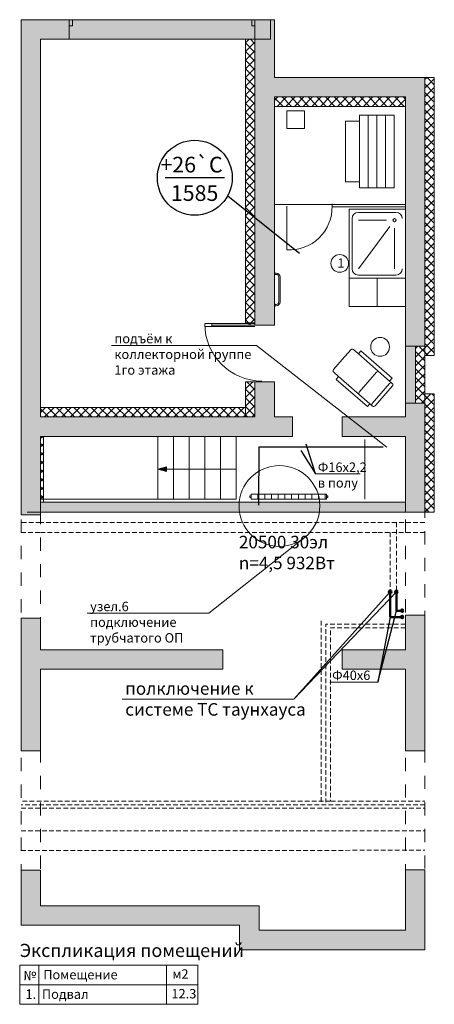
# Model space of a CAD drawing. Units: millimetres. Extents: x 84877 to 1903874, y -167560 to 309289.
# Drawn here: x 89335 to 95946, y 37483 to 53175 of the extents above; entities that cross this region are included whole.
import ezdxf

# ---------------------------------------------------------------- set-up
doc = ezdxf.new("R2010")
doc.units = ezdxf.units.MM
doc.header["$MEASUREMENT"] = 0
doc.linetypes.add('Невидимая 2', pattern=[112.5, 75, -37.5])
doc.linetypes.add('Штриховая', pattern=[423.333335, 211.666667, -211.666667])
for name, color, linetype, lineweight in [('AВ1', 5, 'Continuous', 50), ('AТ3', 1, 'Continuous', 50), ('Мебель_Ном._пера__2', 8, 'Continuous', 18), ('Мебель_Ном._пера__2_Ном._пера__8', 8, 'Continuous', 18), ('Перегородки_Ном._пера__2', 8, 'Continuous', 18), ('Перегородки_Ном._пера__2_Ном._пера__8', 8, 'Continuous', 18), ('Радиаторы_Ном._пера__20', 1, 'Continuous', 18), ('Стены_Ном._пера__1', 7, 'Continuous', 18), ('Стены_Ном._пера__101', 252, 'Continuous', 25), ('Стены_Ном._пера__2', 8, 'Continuous', 18), ('теплопотери', 200, 'Continuous', 30), ('чек лист_Ном._пера__2', 8, 'Continuous', 18), ('чек лист_Ном._пера__42', 8, 'Continuous', 25), ('ЯДиаметры мой', 7, 'Continuous', 25)]:
    doc.layers.add(name, color=color, linetype=linetype, lineweight=lineweight)
for name, color, linetype, lineweight, true_color in [('Двери ArchiCAD_Ном._пера__5', 7, 'Continuous', 18, 0x40a5ff), ('Двери ArchiCAD_Ном._пера__5_Ном._пера__4', 7, 'Continuous', 18, 0x40a5ff), ('Мебель_Ном._пера__5_Ном._пера__4', 7, 'Continuous', 18, 0x40a5ff), ('Мебель_Ном._пера__8_Ном._пера__9', 7, 'Continuous', 18, 0xa80f02), ('Перегородки_Ном._пера__102', 7, 'Continuous', 20, 0xcccccc), ('Перегородки_Ном._пера__61', 7, 'Continuous', 20, 0x6a6a6a), ('Перегородки_Ном._пера__62_Ном._пера__3', 7, 'Continuous', 18, 0xaaaaaa), ('Стены_Ном._пера__61', 7, 'Continuous', 20, 0x6a6a6a)]:
    doc.layers.add(name, color=color, linetype=linetype, lineweight=lineweight, true_color=true_color)
for name, color, linetype in [('Надписи', 7, 'Continuous'), ('Перегородки', 7, 'Continuous'), ('Радиаторы', 7, 'Continuous'), ('Стены', 7, 'Continuous')]:
    doc.layers.add(name, color=color, linetype=linetype)
doc.styles.add('ескд', font='ESKD.SHX', dxfattribs={"oblique": 15})
doc.styles.add('СГЕНЕРИР_СТИЛЬ_1', font='arial.ttf')
pattern_1 = [(45, (0, -53504.67), (-68.94291, 68.94291), []), (135, (0, -53504.67), (68.94291, 68.94291), [])]

# ---------------------------------------------------------------- blocks, each defined once
blk = doc.blocks.new('Стена_37', base_point=(89666, 106370))
at = {"layer": 'Стены_Ном._пера__101', "linetype": 'Continuous'}
blk.add_hatch(color=256, dxfattribs=at).paths.add_polyline_path([(89356, 106370), (89356, 98790), (89666, 98790), (89666, 106370)])
at = {"layer": 'Стены_Ном._пера__61', "linetype": 'Continuous', "flags": 128}
for points in [[(89356, 106370), (89356, 98790)], [(89666, 100350), (89666, 106370)], [(89666, 98790), (89666, 100040)], [(89356, 98790), (89666, 98790)]]:
    blk.add_lwpolyline(points, dxfattribs=at)
blk = doc.blocks.new('Ворота Гаражные Раздвижные Вертикальные 19')
at = {"layer": 'Двери ArchiCAD_Ном._пера__5', "linetype": 'Continuous'}
for p, q in [((-1430, 0), (-1480, 0)), ((-1480, 0), (-1480, -100)), ((-1480, 0), (-1480, -100)), ((-1430, -100), (-1430, 0)), ((1430, 0), (-1430, 0)), ((1480, 0), (1430, 0)), ((1430, 0), (1430, -100)), ((1480, -100), (1480, 0)), ((1480, 0), (1480, -100)), ((-1480, -100), (-1430, -100)), ((1430, -100), (1480, -100))]:
    blk.add_line(p, q, dxfattribs=at)
blk = doc.blocks.new('Стена_38', base_point=(93336, 106370))
at = {"layer": 'Стены_Ном._пера__101', "linetype": 'Continuous'}
for points in [[(89666, 106680), (89666, 106370), (90126, 106370), (90126, 106580), (90126, 106680)], [(93086, 106680), (93086, 106580), (93086, 106370), (93336, 106370), (93336, 106680)]]:
    blk.add_hatch(color=256, dxfattribs=at).paths.add_polyline_path(points)
at = {"layer": 'Стены_Ном._пера__61', "linetype": 'Continuous'}
for p, q in [((90126, 106680), (90126, 106580)), ((90126, 106580), (90126, 106370)), ((93086, 106680), (93086, 106580)), ((93086, 106580), (93086, 106370))]:
    blk.add_line(p, q, dxfattribs=at)
at = {"layer": 'Стены_Ном._пера__61', "linetype": 'Continuous', "flags": 128}
for points in [[(90126, 106680), (89666, 106680)], [(93336, 106680), (93086, 106680)], [(93336, 106370), (93336, 106680)], [(89666, 106370), (90126, 106370)], [(93086, 106370), (93336, 106370)]]:
    blk.add_lwpolyline(points, dxfattribs=at)
at = {"layer": 'Двери ArchiCAD_Ном._пера__5', "linetype": 'Continuous', "zscale": 1000}
blk.add_blockref('Ворота Гаражные Раздвижные Вертикальные 19', (91606, 106680), dxfattribs=at)
blk = doc.blocks.new('Стена_39', base_point=(93086, 101810))
at = {"layer": 'Стены_Ном._пера__101', "linetype": 'Continuous'}
blk.add_hatch(color=256, dxfattribs=at).paths.add_polyline_path([(93396, 101810), (93396, 106680), (93086, 106680), (93086, 101810)])
at = {"layer": 'Стены_Ном._пера__61', "linetype": 'Continuous', "flags": 128}
for points in [[(93396, 106680), (93086, 106680)], [(93396, 105758), (93396, 106680)], [(93086, 106370), (93086, 101810)], [(93396, 101810), (93396, 105448)], [(93086, 101810), (93396, 101810)]]:
    blk.add_lwpolyline(points, dxfattribs=at)
blk = doc.blocks.new('Стена_40', base_point=(95486, 101477))
at = {"layer": 'Стены_Ном._пера__101', "linetype": 'Continuous'}
blk.add_hatch(color=256, dxfattribs=at).paths.add_polyline_path([(95796, 101477), (95796, 105758), (95486, 105448), (95486, 101477)])
at = {"layer": 'Стены_Ном._пера__61', "linetype": 'Continuous', "flags": 128}
for points in [[(95796, 101477), (95796, 105758)], [(95486, 105448), (95486, 101477)], [(95486, 101477), (95796, 101477)]]:
    blk.add_lwpolyline(points, dxfattribs=at)
blk = doc.blocks.new('Стена_41', base_point=(93086, 106370))
at = {"layer": 'Стены_Ном._пера__101', "linetype": 'Continuous'}
blk.add_hatch(color=256, dxfattribs=at).paths.add_polyline_path([(93086, 106680), (89356, 106680), (89356, 106370), (93086, 106370)])
at = {"layer": 'Стены_Ном._пера__61', "linetype": 'Continuous', "flags": 128}
for points in [[(93086, 106680), (89356, 106680)], [(89356, 106680), (89356, 106370)], [(89666, 106370), (93086, 106370)]]:
    blk.add_lwpolyline(points, dxfattribs=at)
blk = doc.blocks.new('Стена_42', base_point=(95486, 98830))
at = {"layer": 'Стены_Ном._пера__101', "linetype": 'Continuous'}
blk.add_hatch(color=256, dxfattribs=at).paths.add_polyline_path([(95796, 98830), (95796, 100567), (95486, 100567), (95486, 98830)])
at = {"layer": 'Стены_Ном._пера__61', "linetype": 'Continuous', "flags": 128}
for points in [[(95796, 100567), (95486, 100567)], [(95486, 100567), (95486, 100350)], [(95796, 98830), (95796, 100567)], [(95486, 100040), (95486, 98830)], [(95486, 98830), (95796, 98830)]]:
    blk.add_lwpolyline(points, dxfattribs=at)
blk = doc.blocks.new('Стена_43', base_point=(89666, 100350))
at = {"layer": 'Стены_Ном._пера__101', "linetype": 'Continuous'}
blk.add_hatch(color=256, dxfattribs=at).paths.add_polyline_path([(89666, 100040), (93686, 100040), (93686, 100350), (89666, 100350)])
at = {"layer": 'Стены_Ном._пера__61', "linetype": 'Continuous', "flags": 128}
for points in [[(93086, 100350), (89666, 100350)], [(93686, 100350), (93396, 100350)], [(93686, 100040), (93686, 100350)], [(89666, 100040), (93686, 100040)]]:
    blk.add_lwpolyline(points, dxfattribs=at)
blk = doc.blocks.new('Стена_44', base_point=(93086, 100910))
at = {"layer": 'Стены_Ном._пера__101', "linetype": 'Continuous'}
blk.add_hatch(color=256, dxfattribs=at).paths.add_polyline_path([(93086, 100910), (93086, 100350), (93396, 100350), (93396, 100910)])
at = {"layer": 'Стены_Ном._пера__61', "linetype": 'Continuous', "flags": 128}
for points in [[(93086, 100910), (93086, 100350)], [(93396, 100910), (93086, 100910)], [(93396, 100350), (93396, 100910)]]:
    blk.add_lwpolyline(points, dxfattribs=at)
blk = doc.blocks.new('Стена_45', base_point=(95486, 100350))
at = {"layer": 'Стены_Ном._пера__101', "linetype": 'Continuous'}
blk.add_hatch(color=256, dxfattribs=at).paths.add_polyline_path([(95486, 100350), (94476, 100350), (94476, 100040), (95486, 100040)])
at = {"layer": 'Стены_Ном._пера__61', "linetype": 'Continuous', "flags": 128}
for points in [[(95486, 100350), (94476, 100350)], [(94476, 100350), (94476, 100040)], [(94476, 100040), (95486, 100040)]]:
    blk.add_lwpolyline(points, dxfattribs=at)
blk = doc.blocks.new('Стена_46', base_point=(95486, 96640))
at = {"layer": 'Стены_Ном._пера__101', "linetype": 'Continuous'}
blk.add_hatch(color=256, dxfattribs=at).paths.add_polyline_path([(95486, 96640), (94476, 96640), (94476, 96330), (95486, 96330)])
at = {"layer": 'Стены_Ном._пера__61', "linetype": 'Continuous', "flags": 128}
for points in [[(95486, 96640), (94476, 96640)], [(94476, 96640), (94476, 96330)], [(94476, 96330), (95486, 96330)]]:
    blk.add_lwpolyline(points, dxfattribs=at)
blk = doc.blocks.new('Стена_47', base_point=(92576, 96640))
at = {"layer": 'Стены_Ном._пера__101', "linetype": 'Continuous'}
blk.add_hatch(color=256, dxfattribs=at).paths.add_polyline_path([(92576, 96640), (89666, 96640), (89666, 96330), (92576, 96330)])
at = {"layer": 'Стены_Ном._пера__61', "linetype": 'Continuous', "flags": 128}
for points in [[(92576, 96640), (89666, 96640)], [(92576, 96330), (92576, 96640)], [(89666, 96330), (92576, 96330)]]:
    blk.add_lwpolyline(points, dxfattribs=at)
blk = doc.blocks.new('Стена_48', base_point=(95486, 97190))
at = {"layer": 'Стены_Ном._пера__101', "linetype": 'Continuous'}
blk.add_hatch(color=256, dxfattribs=at).paths.add_polyline_path([(95486, 97190), (95486, 95030), (95796, 95030), (95796, 97190)])
at = {"layer": 'Стены_Ном._пера__61', "linetype": 'Continuous', "flags": 128}
for points in [[(95486, 97190), (95486, 96640)], [(95796, 97190), (95486, 97190)], [(95796, 95030), (95796, 97190)], [(95486, 96330), (95486, 95030)], [(95486, 95030), (95796, 95030)]]:
    blk.add_lwpolyline(points, dxfattribs=at)
blk = doc.blocks.new('Стена_49', base_point=(89666, 95028))
at = {"layer": 'Стены_Ном._пера__101', "linetype": 'Continuous'}
blk.add_hatch(color=256, dxfattribs=at).paths.add_polyline_path([(89666, 95028), (89666, 97140), (89356, 97140), (89356, 95028)])
at = {"layer": 'Стены_Ном._пера__61', "linetype": 'Continuous', "flags": 128}
for points in [[(89666, 97140), (89356, 97140)], [(89356, 97140), (89356, 95028)], [(89666, 96640), (89666, 97140)], [(89666, 95028), (89666, 96330)], [(89356, 95028), (89666, 95028)]]:
    blk.add_lwpolyline(points, dxfattribs=at)
blk = doc.blocks.new('Стена_50', base_point=(95486, 93130))
at = {"layer": 'Стены_Ном._пера__101', "linetype": 'Continuous'}
blk.add_hatch(color=256, dxfattribs=at).paths.add_polyline_path([(95486, 93130), (95486, 92168), (95796, 92168), (95796, 93130)])
at = {"layer": 'Стены_Ном._пера__61', "linetype": 'Continuous', "flags": 128}
for points in [[(95486, 93130), (95486, 92168)], [(95796, 93130), (95486, 93130)], [(95796, 92168), (95796, 93130)]]:
    blk.add_lwpolyline(points, dxfattribs=at)
blk = doc.blocks.new('Стена_51', base_point=(89356, 93128))
at = {"layer": 'Стены_Ном._пера__101', "linetype": 'Continuous'}
blk.add_hatch(color=256, dxfattribs=at).paths.add_polyline_path([(89356, 93128), (89356, 92248), (89666, 92558), (89666, 93128)])
at = {"layer": 'Стены_Ном._пера__61', "linetype": 'Continuous', "flags": 128}
for points in [[(89356, 93128), (89356, 92248)], [(89666, 93128), (89356, 93128)], [(89666, 92558), (89666, 93128)]]:
    blk.add_lwpolyline(points, dxfattribs=at)
blk = doc.blocks.new('Стена_52', base_point=(89356, 92558))
at = {"layer": 'Стены_Ном._пера__101', "linetype": 'Continuous'}
blk.add_hatch(color=256, dxfattribs=at).paths.add_polyline_path([(89356, 92248), (92842, 92248), (93152, 92558), (89666, 92558)])
at = {"layer": 'Стены_Ном._пера__61', "linetype": 'Continuous', "flags": 128}
for points in [[(93152, 92558), (89666, 92558)], [(89356, 92248), (92842, 92248)]]:
    blk.add_lwpolyline(points, dxfattribs=at)
blk = doc.blocks.new('Стена_53', base_point=(93152, 92558))
at = {"layer": 'Стены_Ном._пера__101', "linetype": 'Continuous'}
blk.add_hatch(color=256, dxfattribs=at).paths.add_polyline_path([(92842, 92248), (92842, 91858), (93152, 92168), (93152, 92558)])
at = {"layer": 'Стены_Ном._пера__61', "linetype": 'Continuous', "flags": 128}
for points in [[(93152, 92168), (93152, 92558)], [(92842, 92248), (92842, 91858)]]:
    blk.add_lwpolyline(points, dxfattribs=at)
blk = doc.blocks.new('Стена_54', base_point=(93152, 92168))
at = {"layer": 'Стены_Ном._пера__101', "linetype": 'Continuous'}
blk.add_hatch(color=256, dxfattribs=at).paths.add_polyline_path([(92842, 91858), (95796, 91858), (95796, 92168), (93152, 92168)])
at = {"layer": 'Стены_Ном._пера__61', "linetype": 'Continuous', "flags": 128}
for points in [[(95486, 92168), (93152, 92168)], [(95796, 91858), (95796, 92168)], [(92842, 91858), (95796, 91858)]]:
    blk.add_lwpolyline(points, dxfattribs=at)
blk = doc.blocks.new('Стена_55', base_point=(89666, 98830))
at = {"layer": 'Перегородки_Ном._пера__102', "linetype": 'Continuous'}
blk.add_hatch(color=256, dxfattribs=at).paths.add_polyline_path([(89666, 98830), (95486, 98830), (95486, 98990), (89666, 98990)])
at = {"layer": 'Перегородки_Ном._пера__61', "linetype": 'Continuous', "flags": 128}
for points in [[(95486, 98990), (89666, 98990)], [(89666, 98990), (89666, 98830)], [(95486, 98830), (95486, 98990)], [(89666, 98830), (95486, 98830)]]:
    blk.add_lwpolyline(points, dxfattribs=at)
blk = doc.blocks.new('Стена_56', base_point=(95486, 101477))
at = {"layer": 'Перегородки_Ном._пера__102', "linetype": 'Continuous'}
blk.add_hatch(color=256, dxfattribs=at).paths.add_polyline_path([(95486, 101477), (95486, 100567), (95646, 100567), (95646, 101477)])
at = {"layer": 'Перегородки_Ном._пера__61', "linetype": 'Continuous', "flags": 128}
for points in [[(95486, 101477), (95486, 100567)], [(95646, 101477), (95486, 101477)], [(95646, 100567), (95646, 101477)], [(95486, 100567), (95646, 100567)]]:
    blk.add_lwpolyline(points, dxfattribs=at)
blk = doc.blocks.new('Стена_99', base_point=(93086, 105758))
at = {"layer": 'Стены_Ном._пера__101', "linetype": 'Continuous'}
blk.add_hatch(color=256, dxfattribs=at).paths.add_polyline_path([(93396, 105448), (95486, 105448), (95796, 105758), (93396, 105758)])
at = {"layer": 'Стены_Ном._пера__61', "linetype": 'Continuous', "flags": 128}
for points in [[(95796, 105758), (93396, 105758)], [(93396, 105448), (95486, 105448)]]:
    blk.add_lwpolyline(points, dxfattribs=at)
blk = doc.blocks.new('Линия_7', base_point=(92786, 99515))
at = {"layer": 'Перегородки_Ном._пера__2', "linetype": 'Continuous'}
blk.add_hatch(color=256, dxfattribs=at).paths.add_polyline_path([(91536, 99515), (91676, 99477), (91676, 99552)])
for p, q in [((91536, 99515), (91676, 99552)), ((91536, 99515), (91676, 99477)), ((91676, 99552), (91676, 99477)), ((92786, 99515), (91676, 99515))]:
    blk.add_line(p, q, dxfattribs=at)

msp = doc.modelspace()

# ---------------------------------------------------------------- hatches: boundary and pattern name
at = {"layer": 'Перегородки_Ном._пера__2', "linetype": 'Continuous'}
h = msp.add_hatch(dxfattribs=at)
h.set_pattern_fill('ЗВУКОИЗОЛЯЦИЯ_И_ВИБРОИЗО_75', color=256, style=0, pattern_type=2)
h.set_pattern_definition([(45, (0, -53504.67), (-68.94291, 68.94291), []), (135, (0, -53504.67), (68.94291, 68.94291), [])])
h.paths.add_polyline_path([(89666.361, 46535), (89716.361, 46535), (89716.361, 45485), (89666.361, 45485)])
at = {"layer": 'Перегородки_Ном._пера__62_Ном._пера__3', "linetype": 'Continuous'}
h = msp.add_hatch(dxfattribs=at)
h.set_pattern_fill('БЛОКИ_БЕТОННЫЕ', color=256, style=0, pattern_type=2)
h.set_pattern_definition(pattern_1)
h.paths.add_polyline_path([(93086.361, 52865), (92936.361, 52865), (92936.361, 48305), (93086.361, 48305)])
h = msp.add_hatch(dxfattribs=at)
h.set_pattern_fill('БЛОКИ_БЕТОННЫЕ', color=256, style=0, pattern_type=2)
h.set_pattern_definition(pattern_1)
h.paths.add_polyline_path([(95946.361, 52253), (95796.361, 52253), (95796.361, 47822.146), (95946.361, 47822.146)])
h = msp.add_hatch(dxfattribs=at)
h.set_pattern_fill('БЛОКИ_БЕТОННЫЕ', color=256, style=0, pattern_type=2)
h.set_pattern_definition(pattern_1)
h.paths.add_polyline_path([(93396.361, 51943), (93396.361, 51793), (95486.361, 51793), (95486.361, 51943)])
h = msp.add_hatch(dxfattribs=at)
h.set_pattern_fill('БЛОКИ_БЕТОННЫЕ', color=256, style=0, pattern_type=2)
h.set_pattern_definition(pattern_1)
h.paths.add_polyline_path([(95796.361, 47972.146), (95646.361, 47972.146), (95646.361, 47062.146), (95796.361, 47062.146)])
h = msp.add_hatch(dxfattribs=at)
h.set_pattern_fill('БЛОКИ_БЕТОННЫЕ', color=256, style=0, pattern_type=2)
h.set_pattern_definition(pattern_1)
h.paths.add_polyline_path([(93086.361, 47405), (92936.361, 47405), (92936.361, 46845), (93086.361, 46845)])
h = msp.add_hatch(dxfattribs=at)
h.set_pattern_fill('БЛОКИ_БЕТОННЫЕ', color=256, style=0, pattern_type=2)
h.set_pattern_definition(pattern_1)
h.paths.add_polyline_path([(95946.361, 47212.146), (95796.361, 47212.146), (95796.361, 45325), (95946.361, 45325)])
h = msp.add_hatch(dxfattribs=at)
h.set_pattern_fill('БЛОКИ_БЕТОННЫЕ', color=256, style=0, pattern_type=2)
h.set_pattern_definition(pattern_1)
h.paths.add_polyline_path([(89666.361, 46995), (89666.361, 46845), (92936.361, 46845), (92936.361, 46995)])

# ---------------------------------------------------------------- linework, layer by layer
msp.add_lwpolyline([(93146.5, 45438.5), (93155.5, 46367.5), (95132.5, 46367.5)])
at = {"lineweight": 18, "ltscale": 8}
msp.add_circle((93477.269, 45425.5), 643.912, dxfattribs=at)
at = {"layer": 'AВ1', "ltscale": 100}
for p in [(95242.396, 44056.261), (95432.627, 43655.426)]:
    msp.add_line(p, (95242.396, 43655.426), dxfattribs=at)
for centre in [(95242.396, 44056.261), (95432.627, 43655.426)]:
    msp.add_circle(centre, 20, dxfattribs=at)
at = {"layer": 'AТ3', "ltscale": 100}
for p in [(95342.396, 44056.261), (95432.627, 43755.426)]:
    msp.add_line(p, (95342.396, 43755.426), dxfattribs=at)
for centre in [(95342.396, 44056.261), (95432.627, 43755.426)]:
    msp.add_circle(centre, 20, dxfattribs=at)
at = {"layer": 'Двери ArchiCAD_Ном._пера__5_Ном._пера__4', "linetype": 'Continuous'}
for p, q in [((92397.462, 48334.861), (92286.349, 48334.861)), ((93086.361, 48334.861), (92397.462, 48334.861)), ((92286.349, 48282.777), (92286.349, 48327.223)), ((92397.462, 48282.777), (92286.349, 48282.777)), ((92397.462, 48305), (92397.462, 48327.223)), ((92397.462, 48327.223), (92397.462, 48282.777)), ((93086.361, 48305), (92397.462, 48305)), ((92397.462, 48282.777), (92397.462, 48305)), ((92397.462, 48305), (93086.361, 48305)), ((92397.462, 48305), (93086.361, 48305)), ((93086.361, 48282.777), (92397.462, 48282.777))]:
    msp.add_line(p, q, dxfattribs=at)
msp.add_arc((93197.474, 48327.223), 911.126, 180, 270, dxfattribs=at)
at = {"layer": 'Мебель_Ном._пера__2', "linetype": 'Continuous', "flags": 128}
for points in [[(91536.361, 45535), (91536.361, 46535), (89666.361, 46535), (89666.361, 45535)], [(92536.361, 45535), (92786.361, 45535), (92786.361, 46535), (92536.361, 46535)]]:
    msp.add_lwpolyline(points, close=True, dxfattribs=at)
at = {"layer": 'Мебель_Ном._пера__2_Ном._пера__8', "linetype": 'Continuous'}
for p, q in [((94586.361, 50154.296), (94586.361, 49054.296)), ((95486.361, 50154.296), (94586.361, 50154.296)), ((95336.361, 50104.296), (94736.361, 50104.296)), ((94636.361, 50004.296), (94636.361, 49204.296)), ((95186.361, 49979.296), (94736.361, 49979.296)), ((95237.441, 49878.495), (94736.361, 49204.296)), ((95311.361, 49854.296), (95311.361, 49204.296)), ((93396.361, 49145.981), (93401.361, 49145.981)), ((93401.361, 49145.981), (93401.361, 49105.981)), ((93401.361, 49135.981), (93426.361, 49135.981)), ((93401.361, 49115.981), (93401.361, 49135.981)), ((93426.361, 49115.981), (93401.361, 49115.981)), ((93401.361, 49105.981), (93396.361, 49105.981)), ((93466.361, 48675.981), (93466.361, 49075.981)), ((93486.361, 49075.981), (93486.361, 48675.981)), ((94586.361, 49054.296), (95486.361, 49054.296)), ((94736.361, 49104.296), (95336.361, 49104.296)), ((93396.361, 48645.981), (93401.361, 48645.981)), ((93401.361, 48645.981), (93401.361, 48605.981)), ((93401.361, 48605.981), (93396.361, 48605.981)), ((93401.361, 48615.981), (93401.361, 48635.981)), ((93401.361, 48635.981), (93426.361, 48635.981)), ((93426.361, 48615.981), (93401.361, 48615.981)), ((94476.987, 47757.916), (94615.119, 47916.092)), ((94657.448, 47918.955), (94736.447, 47849.967)), ((94736.447, 47849.967), (94775.913, 47895.16)), ((94775.913, 47895.16), (95273.031, 47461.037)), ((94476.987, 47757.916), (94338.855, 47599.74)), ((94736.447, 47849.967), (95233.564, 47415.844)), ((94341.718, 47557.411), (94420.717, 47488.422)), ((94888.244, 47398.773), (95026.376, 47556.949)), ((94420.717, 47488.422), (94381.251, 47443.229)), ((94381.251, 47443.229), (94878.368, 47009.106)), ((94420.717, 47488.422), (94917.834, 47054.299)), ((94888.244, 47398.773), (94750.112, 47240.597)), ((95273.031, 47461.037), (95233.564, 47415.844)), ((95233.564, 47415.844), (95275.085, 47379.585)), ((95094.623, 47218.546), (95232.755, 47376.722)), ((95277.948, 47337.255), (95139.816, 47179.08)), ((95094.623, 47218.546), (94956.491, 47060.37)), ((95001.684, 47020.904), (95139.816, 47179.08)), ((94878.368, 47009.106), (94917.834, 47054.299)), ((94917.834, 47054.299), (94959.355, 47018.04))]:
    msp.add_line(p, q, dxfattribs=at)
at = {"layer": 'Мебель_Ном._пера__2_Ном._пера__8', "linetype": 'Continuous', "flags": 128}
for points in [[(95305.341, 51655.729), (94755.341, 51655.729), (94755.341, 50493.004), (95305.341, 50493.004)], [(94892.841, 51655.729), (95030.341, 51655.729), (95030.341, 50493.004), (94892.841, 50493.004)], [(95167.841, 51655.729), (95305.341, 51655.729), (95305.341, 50493.004), (95167.841, 50493.004)], [(94586.361, 49054.296), (95036.361, 49054.296), (95036.361, 48604.296), (94586.361, 48604.296)], [(95036.361, 49054.296), (95486.361, 49054.296), (95486.361, 48604.296), (95036.361, 48604.296)]]:
    msp.add_lwpolyline(points, close=True, dxfattribs=at)
msp.add_lwpolyline([(94755.341, 51555.729), (94530.341, 51555.729), (94530.341, 50593.004), (94755.341, 50593.004)], dxfattribs=at)
at = {"layer": 'Мебель_Ном._пера__2_Ном._пера__8', "linetype": 'Continuous'}
for centre, radius in [((95311.361, 49979.296), 25), ((95081.757, 47960.608), 150)]:
    msp.add_circle(centre, radius, dxfattribs=at)
for centre, radius, start, end in [((94736.361, 50004.296), 100, 90, 180), ((95336.361, 50004.296), 100, 0, 90), ((93426.361, 49075.981), 60, 0, 90), ((93426.361, 49075.981), 40, 0, 90), ((94736.361, 49204.296), 100, 180, 270), ((95336.361, 49204.296), 100, 270, 0), ((93426.361, 48675.981), 60, 270, 0), ((93426.361, 48675.981), 40, 270, 0), ((94637.715, 47896.359), 30, 48.8699097, 138.8699097), ((94361.451, 47580.007), 30, 138.8699097, 228.8699097), ((95048.972, 47537.216), 30, 48.8699097, 138.8699097), ((94772.708, 47220.864), 30, 138.8699097, 228.8699097), ((95255.352, 47356.988), 30, 48.8699097, 138.8699097), ((95255.352, 47356.988), 30, 318.8699097, 48.8699097), ((94979.088, 47040.637), 30, 138.8699097, 228.8699097), ((94979.088, 47040.637), 30, 228.8699097, 318.8699097)]:
    msp.add_arc(centre, radius, start, end, dxfattribs=at)
at = {"layer": 'Мебель_Ном._пера__5_Ном._пера__4', "linetype": 'Continuous', "flags": 128}
for points in [[(93396.361, 51793), (95486.361, 51793), (95486.361, 50230), (93396.361, 50230)], [(94316.143, 50242.571), (94316.04, 50242.571), (94316.04, 50205.296), (94316.143, 50205.296)], [(94316.04, 50191.296), (95486.361, 50191.296), (95486.361, 50228.571), (94316.143, 50228.571)]]:
    msp.add_lwpolyline(points, close=True, dxfattribs=at)
msp.add_lwpolyline([(93596.638, 50205.296), (93596.638, 49505.296, 0.436774828), (94316.143, 50205.296)], format="xyb", dxfattribs=at)
at = {"layer": 'Мебель_Ном._пера__8_Ном._пера__9', "linetype": 'Continuous', "flags": 128}
msp.add_lwpolyline([(93595.858, 51723.519), (93877.302, 51723.519), (93877.302, 51442.075), (93595.858, 51442.075)], close=True, dxfattribs=at)
at = {"layer": 'Надписи', "lineweight": 9}
for p, q in [((94051.523, 45935), (94763.477, 45935)), ((94279.731, 42618.28), (95044.195, 42618.28))]:
    msp.add_line(p, q, dxfattribs=at)
at = {"layer": 'Перегородки_Ном._пера__2', "linetype": 'Continuous', "flags": 128}
for points in [[(89666.361, 46535), (89716.361, 46535), (89716.361, 45485), (89666.361, 45485)], [(91786.361, 45535), (91536.361, 45535), (91536.361, 46535), (91786.361, 46535)], [(91786.361, 45535), (91536.361, 45535), (91536.361, 46535), (91786.361, 46535)], [(92036.361, 45535), (91786.361, 45535), (91786.361, 46535), (92036.361, 46535)], [(92036.361, 45535), (91786.361, 45535), (91786.361, 46535), (92036.361, 46535)], [(92286.361, 45535), (92036.361, 45535), (92036.361, 46535), (92286.361, 46535)], [(92536.361, 45535), (92286.361, 45535), (92286.361, 46535), (92536.361, 46535)], [(92536.361, 45535), (92286.361, 45535), (92286.361, 46535), (92536.361, 46535)]]:
    msp.add_lwpolyline(points, close=True, dxfattribs=at)
at = {"layer": 'Перегородки_Ном._пера__2', "linetype": 'Штриховая', "flags": 128}
for points in [[(89666.361, 45325), (89356.361, 45325), (89356.361, 43635), (89666.361, 43635)], [(95796.361, 45325), (95486.361, 45325), (95486.361, 43685), (95796.361, 43685)], [(89666.361, 41523), (89356.361, 41523), (89356.361, 39623), (89666.361, 39623)], [(95796.361, 41525), (95486.361, 41525), (95486.361, 39625), (95796.361, 39625)]]:
    msp.add_lwpolyline(points, close=True, dxfattribs=at)
at = {"layer": 'Перегородки_Ном._пера__2_Ном._пера__8', "linetype": 'Continuous', "flags": 128}
for points in [[(93086.361, 52865), (93086.361, 48343.029), (92936.361, 48343.029), (92936.361, 52865)], [(95946.361, 52253), (95946.361, 47822.146), (95796.361, 47822.146), (95796.361, 52253)], [(93396.361, 51943), (95486.361, 51943), (95486.361, 51793), (93396.361, 51793)], [(95796.361, 47972.146), (95796.361, 47062.146), (95646.361, 47062.146), (95646.361, 47972.146)], [(93086.361, 47405), (93086.361, 46845), (92936.361, 46845), (92936.361, 47405)], [(95946.361, 47212.146), (95946.361, 45325), (95796.361, 45325), (95796.361, 47212.146)], [(89666.361, 46995), (92936.361, 46995), (92936.361, 46845), (89666.361, 46845)]]:
    msp.add_lwpolyline(points, close=True, dxfattribs=at)
at = {"layer": 'Радиаторы', "color": 7, "lineweight": 9}
for p, q in [((90796.683, 47984.169), (93111, 47984.169)), ((95188.411, 46360), (93111, 47984.169)), ((93923.85, 44961.616), (92348.5, 43715.462, 2400)), ((95242.396, 44056.261), (93707.937, 42345.463)), ((95342.396, 44056.261), (93707.937, 42345.463)), ((90410.028, 43715.462, 2400), (92348.5, 43715.462, 2400)), ((90970.454, 42345.463), (93707.937, 42345.463))]:
    msp.add_line(p, q, dxfattribs=at)
at = {"layer": 'Радиаторы_Ном._пера__20', "linetype": 'Continuous'}
for p, q in [((93006.445, 45560.821), (93006.445, 45587.821)), ((93006.445, 45587.821), (93026.445, 45587.821)), ((93026.445, 45560.821), (93006.445, 45560.821)), ((93026.445, 45613.643), (94226.445, 45613.643)), ((93026.445, 45613.643), (93026.445, 45535)), ((93026.445, 45587.821), (93026.445, 45560.821)), ((93026.445, 45535), (94226.445, 45535)), ((93133.911, 45613.643), (93133.911, 45535)), ((93241.377, 45613.643), (93241.377, 45535)), ((93348.843, 45613.643), (93348.843, 45535)), ((93456.309, 45613.643), (93456.309, 45535)), ((93563.775, 45613.643), (93563.775, 45535)), ((93671.24, 45613.643), (93671.24, 45535)), ((93778.706, 45613.643), (93778.706, 45535)), ((93886.172, 45613.643), (93886.172, 45535)), ((93993.638, 45613.643), (93993.638, 45535)), ((94101.104, 45613.643), (94101.104, 45535)), ((94208.57, 45613.643), (94208.57, 45535)), ((94226.445, 45613.643), (94226.445, 45535)), ((94226.445, 45560.821), (94226.445, 45587.821)), ((94226.445, 45587.821), (94246.445, 45587.821)), ((94246.445, 45560.821), (94226.445, 45560.821)), ((94246.445, 45587.821), (94246.445, 45560.821))]:
    msp.add_line(p, q, dxfattribs=at)
at = {"layer": 'Стены_Ном._пера__1', "linetype": 'Невидимая 2'}
msp.add_line((95342.396, 45162.719), (95342.396, 44056.261), dxfattribs=at)
msp.add_line((95342.396, 45162.719), (95342.396, 44056.261), dxfattribs=at)
at = {"layer": 'Стены_Ном._пера__1', "linetype": 'Невидимая 2', "flags": 128}
for points in [[(89666.361, 45162.719), (89356.361, 45162.719)], [(95796.361, 45162.719), (89666.361, 45162.719)], [(89356.361, 45001.025), (89666.361, 45001.025)], [(89666.361, 45001.025), (95102.381, 45001.025)], [(95044.39, 45001.025), (95796.361, 45001.025)], [(95242.396, 45001.025), (95242.396, 44056.261)]]:
    msp.add_lwpolyline(points, dxfattribs=at)
at = {"layer": 'Стены_Ном._пера__2', "linetype": 'Continuous'}
for p, q in [((95486.361, 49532.146), (95486.361, 51532.146)), ((94836.638, 46485), (94836.638, 45535))]:
    msp.add_line(p, q, dxfattribs=at)
at = {"layer": 'Стены_Ном._пера__2', "linetype": 'Невидимая 2', "flags": 128}
for points in [[(94139.884, 43595), (94139.884, 40683.455)], [(95486.361, 43543.418), (94215.958, 43543.418), (94215.958, 40703.667)], [(95486.361, 43484.907), (94293.474, 43484.907), (94293.474, 40718.657)], [(94293.474, 40718.657), (89356.361, 40718.657)], [(95796.361, 40663.683), (89356.361, 40663.683)], [(94293.474, 40718.657), (95796.361, 40718.657)], [(89356.361, 40606.486), (95796.361, 40606.486)], [(89356.361, 40249.587), (95796.361, 40249.587)], [(89356.361, 39936.293), (95796.361, 39937.293)]]:
    msp.add_lwpolyline(points, dxfattribs=at)
at = {"layer": 'теплопотери', "ltscale": 200}
for p, q in [((92599.169, 50655.485), (91655.169, 50655.485)), ((92661, 50363.827), (93798.5, 49455.04))]:
    msp.add_line(p, q, dxfattribs=at)
msp.add_circle((92127.169, 50655.485), 597.179, dxfattribs=at)
at = {"layer": 'чек лист_Ном._пера__2', "linetype": 'Continuous'}
for p, q in [((89335.095, 38104.827), (89335.095, 37483.214)), ((89335.095, 38104.827), (92174.905, 38104.827)), ((89638.352, 38104.827), (89638.352, 37483.214)), ((91674.881, 38104.827), (91674.881, 37483.214)), ((92174.905, 38104.827), (92174.905, 37483.214)), ((89335.095, 37795.66), (92174.905, 37795.66)), ((89335.095, 37483.214), (92174.905, 37483.214))]:
    msp.add_line(p, q, dxfattribs=at)
msp.add_circle((94438.523, 49291.065), 141.304, dxfattribs=at)
at = {"layer": 'ЯДиаметры мой', "ltscale": 100}
for p, q in [((93815.75, 46311, 2400), (94051.523, 45935)), ((94051.523, 45935), (93905.5, 46411, 2400)), ((95044.195, 42618.28), (95342.396, 43755.426)), ((95242.396, 43655.426), (95044.195, 42618.28))]:
    msp.add_line(p, q, dxfattribs=at)

# ---------------------------------------------------------------- block references
at = {"layer": 'Перегородки', "color": 251, "lineweight": 20, "true_color": 0x6a6a6a}
for name, p in [('Стена_56', (95486.361, 47972.146)), ('Стена_55', (89666.361, 45325))]:
    msp.add_blockref(name, p, dxfattribs=at)
at = {"layer": 'Перегородки', "color": 8, "linetype": 'Continuous', "lineweight": 18}
msp.add_blockref('Линия_7', (92786.361, 46010), dxfattribs=at)
at = {"layer": 'Стены', "color": 251, "lineweight": 20, "true_color": 0x6a6a6a}
for name, p in [('Стена_41', (93086.361, 52865)), ('Стена_38', (93336.361, 52865)), ('Стена_39', (93086.361, 48305)), ('Стена_37', (89666.361, 52865)), ('Стена_99', (93086.361, 52253)), ('Стена_40', (95486.361, 47972.146)), ('Стена_44', (93086.361, 47405)), ('Стена_42', (95486.361, 45325)), ('Стена_43', (89666.361, 46845)), ('Стена_45', (95486.361, 46845)), ('Стена_49', (89666.361, 41523)), ('Стена_48', (95486.361, 43685)), ('Стена_47', (92576.361, 43135)), ('Стена_46', (95486.361, 43135)), ('Стена_51', (89356.361, 39623)), ('Стена_50', (95486.361, 39625)), ('Стена_52', (89356.361, 39053)), ('Стена_53', (93152.445, 39053)), ('Стена_54', (93152.445, 38663))]:
    msp.add_blockref(name, p, dxfattribs=at)

# ---------------------------------------------------------------- texts
at = {"layer": 'Радиаторы', "color": 7, "lineweight": 9, "char_height": 150, "attachment_point": 1}
for s, insert, width in [('{\\fISOCPEUR|b0|i0|c204|p34;подъём к коллекторной группе 1го этажа}', (90844.571, 48167.427), 2289.55258), ('{\\fISOCPEUR|b0|i0|c204|p34;Ф16х2,2 в полу}', (94088.593, 46118.258), 727.39338), ('{\\fISOCPEUR|b0|i0|c204|p34;узел.6 подключение трубчатого ОП}', (90457.916, 43898.72, 2400), 1965.40507), ('{\\fISOCPEUR|b0|i0|c204|p34;Ф40х6 }', (94316.801, 42801.538), 727.39338)]:
    msp.add_mtext(s, dxfattribs=dict(at, insert=insert, width=width))
at = {"layer": 'Радиаторы', "color": 7, "char_height": 200, "attachment_point": 1}
for s, insert, width in [('{\\fISOCPEUR|b0|i0|c204|p34;2050\\fISOCPEUR|b0|i0|c0|p34;0\\fISOCPEUR|b0|i0|c204|p34; \\fISOCPEUR|b0|i0|c0|p34;30\\fISOCPEUR|b0|i0|c204|p34;эл\\P\\fISOCPEUR|b0|i0|c0|p34;n=4\\fISOCPEUR|b0|i0|c204|p34;,5\\fISOCPEUR|b0|i0|c0|p34; 932\\fISOCPEUR|b0|i0|c204|p34;Вт}', (92830.328, 44950.058), 3068.35273), ('{\\fISOCPEUR|b0|i0|c204|p34;полключение к системе ТС таунхауса }', (91018.342, 42616.575), 2885.91872)]:
    msp.add_mtext(s, dxfattribs=dict(at, insert=insert, width=width))
at = {"layer": 'теплопотери', "ltscale": 200, "style": 'ескд', "oblique": 15}
for s, p in [('+26`C', (91579.124, 50740.341)), ('1585', (91745.475, 50286.861))]:
    msp.add_text(s, height=250, dxfattribs=at).set_placement(p)
at = {"layer": 'чек лист_Ном._пера__2', "linetype": 'Continuous', "char_height": 150, "attachment_point": 1, "style": 'СГЕНЕРИР_СТИЛЬ_1'}
for s, insert in [('\\A1;{\\fArial|b0|i0|c204|p38;1}', (94399.279, 49371.158)), ('\\A1;{\\fArial|b0|i0|c204|p38;№\\fArial|b0|i0|c204|p38;\\H0.750000x;        }', (89394.942, 38017.494)), ('\\A1;{\\fArial|b0|i0|c204|p38;Помещение}', (89710.485, 38030.914)), ('\\A1;{\\fArial|b0|i0|c204|p38;м2}', (91768.977, 38040.979)), ('\\A1;{\\fArial|b0|i0|c204|p38;12.3}', (91754.362, 37727.242))]:
    msp.add_mtext(s, dxfattribs=dict(at, insert=insert))
at = {"layer": 'чек лист_Ном._пера__2', "linetype": 'Continuous', "insert": (89426.815, 37720.096), "char_height": 150, "width": 1801.17326, "attachment_point": 1, "style": 'СГЕНЕРИР_СТИЛЬ_1'}
msp.add_mtext('\\A1;{\\fArial|b0|i0|c204|p38;1.  Подвал         \\P\\fArial|b0|i0|c204|p38;}', dxfattribs=at)
at = {"layer": 'чек лист_Ном._пера__42', "linetype": 'Continuous', "insert": (89335.095, 38447.253), "char_height": 210, "width": 5161.06784, "attachment_point": 1, "style": 'СГЕНЕРИР_СТИЛЬ_1'}
msp.add_mtext('\\A1;{\\fArial|b0|i0|c204|p38;Экспликация помещений\\P\\fArial|b0|i0|c204|p38;}', dxfattribs=at)

doc.saveas('drawing.dxf')
